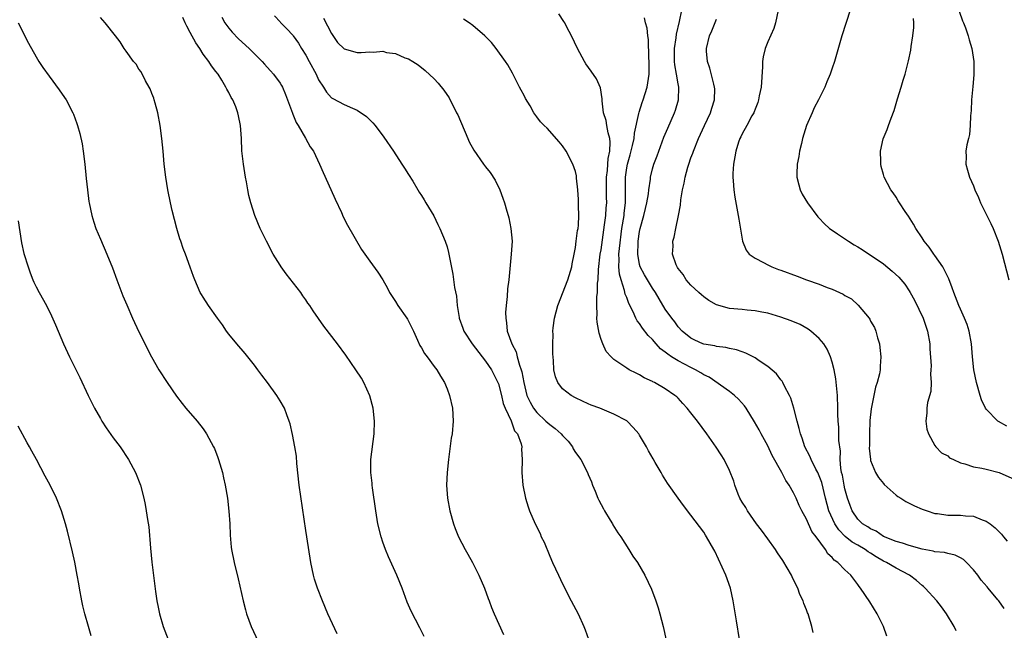
# Model space of a CAD drawing. Units: inches. Extents: x 2607000 to 2610000, y 1476000 to 1479000.
# Drawn here: x 2607204 to 2607358, y 1477280 to 1477375 of the extents above; entities that cross this region are included whole.
import ezdxf

# ---------------------------------------------------------------- set-up
doc = ezdxf.new("R2010")
doc.units = ezdxf.units.IN
doc.header["$MEASUREMENT"] = 0
doc.layers.add('LD26071476_10ft', color=101, linetype='Continuous')

msp = doc.modelspace()

# ---------------------------------------------------------------- linework, layer by layer
at = {"layer": 'LD26071476_10ft'}
for points, elevation in [([(2607350.32, 1477280.32), (2607350.03, 1477281), (2607348.82, 1477283), (2607348.06, 1477284.06), (2607347.33, 1477285), (2607345.5, 1477287), (2607345.25, 1477287.25), (2607345, 1477287.42), (2607344.16, 1477288.16), (2607343.07, 1477289), (2607341, 1477290.07), (2607339.45, 1477291), (2607339, 1477291.21), (2607337.87, 1477291.87), (2607337, 1477292.42), (2607336.63, 1477292.63), (2607336.13, 1477293), (2607335, 1477293.66), (2607334.13, 1477294.13), (2607333.02, 1477295.02), (2607332.04, 1477296.04), (2607331.44, 1477297), (2607330.51, 1477299), (2607329.99, 1477301), (2607329.41, 1477303.41), (2607329, 1477304.49), (2607328.76, 1477305), (2607328.47, 1477305.53), (2607327.73, 1477307), (2607327.53, 1477307.53), (2607326.75, 1477309), (2607326.32, 1477310.32), (2607326.05, 1477311), (2607325.86, 1477311.86), (2607325.53, 1477313), (2607325.03, 1477315.03), (2607324.58, 1477316.58), (2607324.38, 1477317), (2607323.57, 1477318.43), (2607323.3, 1477319), (2607323.19, 1477319.19), (2607323, 1477319.4), (2607322.33, 1477320.33), (2607321, 1477321.48), (2607319.61, 1477322.39), (2607319, 1477322.82), (2607317.57, 1477323.57), (2607317, 1477323.76), (2607316.1, 1477324.1), (2607315, 1477324.32), (2607314.45, 1477324.45), (2607313, 1477324.61), (2607312.7, 1477324.7), (2607311, 1477324.95), (2607310.86, 1477325), (2607309.59, 1477325.59), (2607309, 1477325.9), (2607307.63, 1477327), (2607307, 1477327.67), (2607306.47, 1477328.47), (2607306.02, 1477329), (2607305, 1477330.43), (2607304.03, 1477332.03), (2607303.47, 1477333), (2607303, 1477333.69), (2607301.75, 1477335.75), (2607301.1, 1477337), (2607301, 1477337.39), (2607300.72, 1477339), (2607300.76, 1477340.76), (2607300.79, 1477341), (2607301, 1477342.49), (2607301.1, 1477343), (2607301.65, 1477345), (2607301.9, 1477346.1), (2607302.14, 1477347), (2607302.37, 1477348.37), (2607302.43, 1477349), (2607302.68, 1477350.68), (2607302.7, 1477351), (2607303, 1477352.25), (2607303.22, 1477353), (2607303.72, 1477354.28), (2607304.8, 1477357.2), (2607305.38, 1477358.62), (2607306.44, 1477361), (2607306.59, 1477361.41), (2607307.05, 1477363), (2607307.1, 1477365), (2607307, 1477365.49), (2607306.76, 1477367), (2607306.49, 1477368.49), (2607306.46, 1477369), (2607306.44, 1477371), (2607306.69, 1477372.69), (2607306.75, 1477373.25), (2607307.22, 1477375.22), (2607307.59, 1477377)], 10710), ([(2607322.58, 1477377), (2607322.17, 1477375), (2607321.9, 1477374.1), (2607321, 1477372.05), (2607320.57, 1477371), (2607320.27, 1477369.73), (2607320.15, 1477369), (2607320.15, 1477368.15), (2607319.93, 1477365), (2607319.64, 1477363.63), (2607319.53, 1477363), (2607319.42, 1477362.58), (2607319, 1477361.57), (2607318.86, 1477361.14), (2607318.79, 1477361), (2607318.5, 1477360.5), (2607317.73, 1477359), (2607317, 1477357.73), (2607316.77, 1477357.23), (2607316.63, 1477357), (2607316.43, 1477356.43), (2607315.98, 1477355), (2607315.86, 1477354.14), (2607315.64, 1477353), (2607315.53, 1477351.53), (2607315.53, 1477351), (2607315.59, 1477350.41), (2607315.67, 1477349), (2607315.85, 1477347.85), (2607316.38, 1477345), (2607316.44, 1477344.44), (2607317.01, 1477341.01), (2607317.61, 1477339.61), (2607318.07, 1477339), (2607319, 1477338.35), (2607320.31, 1477337.69), (2607321, 1477337.3), (2607321.59, 1477337), (2607322.63, 1477336.62), (2607323, 1477336.51), (2607325.57, 1477335.57), (2607326.98, 1477335), (2607329, 1477334.31), (2607330.2, 1477333.8), (2607331, 1477333.53), (2607332.74, 1477332.74), (2607333, 1477332.55), (2607334.01, 1477332.01), (2607335.06, 1477331.06), (2607336.76, 1477329), (2607336.86, 1477328.86), (2607337, 1477328.56), (2607337.58, 1477327.58), (2607337.8, 1477327), (2607338.06, 1477325.94), (2607338.36, 1477325), (2607338.45, 1477324.45), (2607338.57, 1477323), (2607338.47, 1477321.53), (2607338.47, 1477321), (2607338.37, 1477320.37), (2607338.03, 1477319), (2607337.74, 1477318.26), (2607337.08, 1477314.92), (2607336.89, 1477313.11), (2607336.8, 1477311), (2607336.8, 1477309.2), (2607336.78, 1477308.78), (2607336.97, 1477307), (2607337, 1477306.88), (2607337.75, 1477305), (2607338.2, 1477304.2), (2607339, 1477303.29), (2607339.13, 1477303.13), (2607341, 1477301.44), (2607341.25, 1477301.25), (2607341.69, 1477301), (2607342.47, 1477300.47), (2607343.81, 1477299.81), (2607345, 1477299.29), (2607345.81, 1477299), (2607347, 1477298.62), (2607347.41, 1477298.59), (2607349, 1477298.35), (2607349.64, 1477298.36), (2607351, 1477298.34), (2607351.75, 1477298.25), (2607353, 1477298.18), (2607354.37, 1477297.63), (2607355, 1477297.43), (2607355.63, 1477297), (2607356.39, 1477296.39), (2607357, 1477295.74), (2607357.37, 1477295.37), (2607357.71, 1477295), (2607358.29, 1477294.29)], 10730), ([(2607333.79, 1477377), (2607332.5, 1477373), (2607331.36, 1477369), (2607331, 1477367.92), (2607330.68, 1477367), (2607330.18, 1477365.82), (2607329.85, 1477365), (2607328.9, 1477363), (2607328.22, 1477361.78), (2607327.89, 1477361), (2607327.01, 1477359), (2607326.4, 1477357), (2607326.2, 1477356.2), (2607325.94, 1477355), (2607325.81, 1477354.19), (2607325.57, 1477353), (2607325.51, 1477351.51), (2607325.5, 1477351), (2607325.79, 1477349.79), (2607326.03, 1477349), (2607326.35, 1477348.35), (2607327.15, 1477347), (2607328.78, 1477344.78), (2607329, 1477344.58), (2607329.74, 1477343.74), (2607330.61, 1477343), (2607331, 1477342.71), (2607331.84, 1477342.16), (2607333.54, 1477341), (2607334.44, 1477340.44), (2607335, 1477340.12), (2607335.7, 1477339.7), (2607339, 1477337.46), (2607340.36, 1477336.36), (2607341.4, 1477335.4), (2607342.3, 1477334.3), (2607343, 1477333.28), (2607343.17, 1477333), (2607343.82, 1477331.82), (2607345.18, 1477329), (2607345.88, 1477327), (2607346.22, 1477325), (2607346.24, 1477324.24), (2607346.41, 1477321.59), (2607346.39, 1477321), (2607346.31, 1477320.31), (2607346.43, 1477319), (2607346.38, 1477317.62), (2607345.88, 1477315.88), (2607345.74, 1477315), (2607345.74, 1477314.26), (2607345.6, 1477313), (2607345.76, 1477311.76), (2607346, 1477311), (2607347, 1477309.19), (2607347.13, 1477309), (2607348.06, 1477308.06), (2607349, 1477307.57), (2607349.3, 1477307.3), (2607349.89, 1477307), (2607351, 1477306.49), (2607351.65, 1477306.35), (2607353, 1477305.89), (2607354.31, 1477305.69), (2607355, 1477305.53), (2607357, 1477305.01), (2607359, 1477304.13)], 10740), ([(2607253.87, 1477279.87), (2607252.44, 1477283), (2607251.59, 1477285), (2607250.81, 1477287), (2607250.37, 1477288.37), (2607250.2, 1477289), (2607249.99, 1477289.99), (2607249.78, 1477291), (2607249.67, 1477291.67), (2607249, 1477295.95), (2607247.95, 1477303), (2607247.61, 1477306.39), (2607247.53, 1477307.53), (2607247.3, 1477309), (2607246.93, 1477310.93), (2607246.56, 1477312.56), (2607246.43, 1477313), (2607246.05, 1477313.95), (2607245.66, 1477315), (2607245, 1477316.15), (2607244.47, 1477317), (2607243.04, 1477319), (2607242.14, 1477320.14), (2607241.54, 1477321), (2607241, 1477321.72), (2607239.53, 1477323.53), (2607238.24, 1477325), (2607237, 1477326.54), (2607236.66, 1477327), (2607236, 1477328), (2607235.25, 1477329), (2607233.82, 1477331), (2607233, 1477332.27), (2607232.73, 1477332.73), (2607232.56, 1477333), (2607231.69, 1477335), (2607231.49, 1477335.49), (2607230.98, 1477336.98), (2607230.26, 1477339), (2607229.89, 1477339.89), (2607229.53, 1477341), (2607229.39, 1477341.39), (2607228.91, 1477343), (2607228.19, 1477345.81), (2607227.92, 1477347), (2607227.5, 1477349), (2607227.18, 1477351), (2607226.96, 1477353), (2607226.79, 1477355), (2607226.59, 1477357), (2607226.31, 1477359), (2607225.93, 1477361), (2607225.51, 1477362.49), (2607225.38, 1477363), (2607225.3, 1477363.3), (2607225, 1477364.01), (2607224.73, 1477364.73), (2607224.6, 1477365), (2607224.05, 1477365.95), (2607223.35, 1477367.35), (2607223, 1477367.79), (2607222.56, 1477368.55), (2607222.18, 1477369), (2607221, 1477370.58), (2607220.72, 1477371), (2607220.06, 1477372.06), (2607219.36, 1477373), (2607217.76, 1477375), (2607217.4, 1477375.4), (2607217, 1477375.81)], 10630), ([(2607267.46, 1477279.46), (2607266.79, 1477280.79), (2607265.42, 1477283.42), (2607264.81, 1477284.81), (2607263.99, 1477287), (2607263.19, 1477289), (2607261.88, 1477291.88), (2607261.41, 1477293), (2607261, 1477294.15), (2607260.72, 1477295), (2607260.24, 1477297), (2607259.89, 1477299), (2607259.41, 1477302.59), (2607259.36, 1477303), (2607259.34, 1477303.34), (2607259.15, 1477305), (2607259.15, 1477307), (2607259.65, 1477311), (2607259.7, 1477313), (2607259.47, 1477315), (2607258.95, 1477316.95), (2607258.02, 1477319), (2607257.66, 1477319.66), (2607256.81, 1477321), (2607255.25, 1477323.25), (2607253.94, 1477325), (2607251.8, 1477327.8), (2607251, 1477328.98), (2607250.14, 1477330.14), (2607249.62, 1477331), (2607249.34, 1477331.34), (2607249, 1477331.88), (2607248.52, 1477332.52), (2607248.22, 1477333), (2607245.94, 1477335.94), (2607245.18, 1477337), (2607245, 1477337.27), (2607243.92, 1477339), (2607242.87, 1477341), (2607241.89, 1477343), (2607241.05, 1477345), (2607240.42, 1477347), (2607240.12, 1477348.12), (2607239.98, 1477349), (2607239.75, 1477350.25), (2607239.59, 1477351), (2607239.27, 1477353), (2607239.06, 1477355.06), (2607238.98, 1477357), (2607238.85, 1477359), (2607238.51, 1477360.51), (2607238.43, 1477361), (2607238.1, 1477361.9), (2607237.62, 1477363), (2607237.39, 1477363.39), (2607237, 1477364.17), (2607236.69, 1477364.69), (2607236.56, 1477365), (2607235.9, 1477366.1), (2607235.33, 1477367), (2607235, 1477367.43), (2607234.3, 1477368.3), (2607233.87, 1477369), (2607233, 1477370.15), (2607232.47, 1477371), (2607231.89, 1477371.89), (2607231, 1477373.51), (2607230.46, 1477374.46), (2607230.18, 1477375), (2607229.84, 1477375.84)], 10640), ([(2607235.9, 1477375.9), (2607236.4, 1477375), (2607237, 1477374.18), (2607237.53, 1477373.53), (2607238.5, 1477372.5), (2607240.19, 1477371), (2607242.21, 1477369), (2607242.55, 1477368.55), (2607243, 1477368.1), (2607243.51, 1477367.51), (2607243.99, 1477367), (2607245, 1477365.61), (2607245.23, 1477365.23), (2607245.36, 1477365), (2607245.86, 1477363.86), (2607246.92, 1477360.92), (2607247, 1477360.76), (2607247.49, 1477359.49), (2607247.8, 1477359), (2607248.95, 1477357.05), (2607249.7, 1477355.7), (2607250.22, 1477355), (2607251.15, 1477353), (2607251.7, 1477351.7), (2607252.92, 1477349.08), (2607253.57, 1477347.57), (2607254.54, 1477345.46), (2607254.82, 1477344.82), (2607255.49, 1477343.49), (2607257.7, 1477339.7), (2607259, 1477337.91), (2607260.2, 1477336.2), (2607261, 1477334.98), (2607261.71, 1477333.71), (2607262.05, 1477333), (2607263, 1477331.62), (2607263.36, 1477331), (2607264.74, 1477329), (2607264.84, 1477328.84), (2607265, 1477328.56), (2607265.53, 1477327.53), (2607265.76, 1477327), (2607266.42, 1477325.58), (2607266.76, 1477324.76), (2607267, 1477324.4), (2607267.5, 1477323.5), (2607267.93, 1477323), (2607269, 1477321.49), (2607269.41, 1477321), (2607269.97, 1477319.97), (2607270.59, 1477319), (2607271, 1477318.01), (2607271.38, 1477317), (2607271.86, 1477315), (2607271.97, 1477313), (2607271.78, 1477311), (2607271.67, 1477310.33), (2607271.24, 1477307), (2607271.04, 1477305), (2607270.94, 1477303), (2607271.07, 1477301), (2607271.45, 1477299), (2607272, 1477297), (2607272.26, 1477296.26), (2607272.77, 1477295), (2607273.83, 1477293), (2607274.26, 1477292.26), (2607274.95, 1477291), (2607275.94, 1477289), (2607276.82, 1477287), (2607277.39, 1477285.39), (2607277.55, 1477285), (2607277.95, 1477283.95), (2607278.34, 1477283), (2607279.79, 1477279.79)], 10650), ([(2607244.1, 1477376.1), (2607245, 1477375.16), (2607245.07, 1477375.07), (2607246.05, 1477374.05), (2607247, 1477373.06), (2607247.05, 1477373), (2607247.85, 1477371.85), (2607248.35, 1477371), (2607249, 1477369.98), (2607249.5, 1477369), (2607250.6, 1477367), (2607251, 1477366.11), (2607251.76, 1477365), (2607252.22, 1477364.22), (2607253, 1477363.34), (2607253.2, 1477363.2), (2607255, 1477362.31), (2607256.3, 1477361.7), (2607257, 1477361.41), (2607258.44, 1477360.44), (2607259.45, 1477359.45), (2607259.81, 1477359), (2607261.18, 1477357.18), (2607262.65, 1477355), (2607263.98, 1477353), (2607264.36, 1477352.36), (2607265, 1477351.39), (2607265.67, 1477350.33), (2607266.47, 1477349), (2607266.66, 1477348.66), (2607267, 1477348.13), (2607267.42, 1477347.42), (2607267.7, 1477347), (2607268.93, 1477344.93), (2607269.59, 1477343.59), (2607269.88, 1477343), (2607270.72, 1477341), (2607271, 1477340.12), (2607271.25, 1477339.25), (2607271.89, 1477335.89), (2607272.19, 1477333.81), (2607272.46, 1477332.46), (2607272.6, 1477331), (2607272.88, 1477329.12), (2607272.91, 1477329), (2607273.46, 1477327.46), (2607273.6, 1477327), (2607274.92, 1477325), (2607277, 1477322.33), (2607277.92, 1477321), (2607278.94, 1477319), (2607279, 1477318.82), (2607279.48, 1477317), (2607279.76, 1477315.76), (2607280.07, 1477315), (2607280.98, 1477313.02), (2607281.5, 1477311.5), (2607281.96, 1477311), (2607282.57, 1477309.43), (2607282.64, 1477309), (2607282.62, 1477308.62), (2607282.72, 1477307), (2607282.66, 1477305), (2607282.83, 1477303), (2607283.22, 1477301), (2607283.62, 1477299.62), (2607283.83, 1477299), (2607284.71, 1477297), (2607285.49, 1477295.49), (2607285.69, 1477295), (2607286.12, 1477294.12), (2607287, 1477291.96), (2607287.42, 1477291), (2607288.35, 1477289), (2607289, 1477287.68), (2607290.36, 1477285), (2607291.41, 1477283), (2607292.34, 1477281), (2607292.52, 1477280.52), (2607293.04, 1477279.04)], 10660), ([(2607251.74, 1477375.74), (2607253, 1477373.32), (2607253.96, 1477371.96), (2607255, 1477370.95), (2607257, 1477370.41), (2607257.61, 1477370.39), (2607259, 1477370.5), (2607259.55, 1477370.45), (2607261, 1477370.58), (2607261.59, 1477370.41), (2607263, 1477370.21), (2607264.42, 1477369.58), (2607265, 1477369.38), (2607265.68, 1477369), (2607266.49, 1477368.49), (2607267.6, 1477367.6), (2607269, 1477366.28), (2607269.62, 1477365.62), (2607270.53, 1477364.53), (2607271.32, 1477363.32), (2607272.5, 1477361), (2607272.66, 1477360.66), (2607274.22, 1477357), (2607274.47, 1477356.47), (2607275.17, 1477355.17), (2607276.7, 1477353), (2607277, 1477352.59), (2607277.71, 1477351.71), (2607278.49, 1477350.49), (2607279.21, 1477349), (2607279.7, 1477347.7), (2607279.93, 1477347), (2607280.31, 1477345.69), (2607280.53, 1477345), (2607280.63, 1477344.63), (2607280.96, 1477343), (2607281.14, 1477341), (2607281.02, 1477339), (2607280.61, 1477335), (2607280.43, 1477333.57), (2607280.37, 1477332.37), (2607280.2, 1477331), (2607280.11, 1477329.89), (2607280.14, 1477329), (2607280.29, 1477328.29), (2607280.39, 1477327), (2607281.09, 1477325), (2607281.76, 1477323.76), (2607281.94, 1477323), (2607282.28, 1477321.72), (2607282.56, 1477321), (2607282.66, 1477320.66), (2607282.96, 1477319), (2607283.45, 1477317), (2607283.93, 1477315.93), (2607284.45, 1477315), (2607285, 1477314.33), (2607286.42, 1477313), (2607286.71, 1477312.71), (2607287, 1477312.47), (2607287.86, 1477311.86), (2607288.8, 1477311), (2607289, 1477310.76), (2607289.86, 1477309.86), (2607290.53, 1477309), (2607290.67, 1477308.67), (2607291, 1477308.13), (2607291.85, 1477307), (2607292.88, 1477305), (2607293, 1477304.7), (2607293.52, 1477303.52), (2607293.69, 1477303), (2607294.08, 1477302.08), (2607294.5, 1477301), (2607294.66, 1477300.66), (2607295.36, 1477299.36), (2607295.56, 1477299), (2607296.44, 1477297.56), (2607296.77, 1477297), (2607296.85, 1477296.85), (2607297.62, 1477295.62), (2607298.06, 1477295), (2607299.35, 1477293), (2607299.97, 1477291.97), (2607300.67, 1477291), (2607301.84, 1477289), (2607302.84, 1477286.84), (2607303.54, 1477285), (2607303.91, 1477283.91), (2607304.17, 1477283), (2607304.68, 1477281), (2607305.13, 1477278.87)], 10670), ([(2607316.59, 1477279), (2607316.08, 1477281.92), (2607315.6, 1477285), (2607315.16, 1477287), (2607314.42, 1477289), (2607312.73, 1477292.73), (2607312.58, 1477293), (2607311.44, 1477295), (2607311.25, 1477295.25), (2607311, 1477295.68), (2607309, 1477298.37), (2607307.85, 1477299.85), (2607307, 1477301.01), (2607305.35, 1477303.35), (2607304.58, 1477304.58), (2607304.35, 1477305), (2607303.45, 1477306.55), (2607303.11, 1477307.11), (2607302.39, 1477308.39), (2607302.07, 1477309), (2607301, 1477310.79), (2607300.87, 1477311), (2607300.01, 1477312.01), (2607299.06, 1477313), (2607299, 1477313.04), (2607297, 1477314.08), (2607294.79, 1477315), (2607293.47, 1477315.47), (2607293, 1477315.7), (2607292.1, 1477316.1), (2607291, 1477316.62), (2607290.32, 1477317), (2607289, 1477318), (2607288.26, 1477319), (2607287.9, 1477319.9), (2607287.64, 1477321), (2607287.57, 1477322.43), (2607287.48, 1477323.48), (2607287.47, 1477325), (2607287.53, 1477326.47), (2607287.5, 1477327), (2607287.54, 1477327.54), (2607287.75, 1477329), (2607288.28, 1477331), (2607289.83, 1477335), (2607290.42, 1477337), (2607290.5, 1477337.5), (2607290.82, 1477339), (2607291, 1477340), (2607291.14, 1477341), (2607291.35, 1477342.65), (2607291.43, 1477343), (2607291.49, 1477343.49), (2607291.56, 1477345), (2607291.49, 1477346.51), (2607291.51, 1477347), (2607291.51, 1477347.51), (2607291.38, 1477349), (2607291.18, 1477350.82), (2607291.17, 1477351.17), (2607291, 1477351.86), (2607290.61, 1477353), (2607289.56, 1477355), (2607289, 1477355.83), (2607288.49, 1477356.49), (2607286.58, 1477358.58), (2607286.13, 1477359), (2607285.59, 1477359.59), (2607285, 1477360.36), (2607284.54, 1477361), (2607283.94, 1477362.06), (2607283.22, 1477363.22), (2607283, 1477363.67), (2607282.53, 1477364.53), (2607282.31, 1477365), (2607281.18, 1477367.18), (2607280.45, 1477368.45), (2607280.1, 1477369), (2607278.68, 1477371), (2607277.92, 1477371.92), (2607276.9, 1477373), (2607275, 1477374.59), (2607274.44, 1477375), (2607273.55, 1477375.55)], 10680), ([(2607328.06, 1477280.06), (2607327.85, 1477281), (2607327.39, 1477282.61), (2607327.24, 1477283), (2607327.16, 1477283.16), (2607327, 1477283.59), (2607326.58, 1477284.58), (2607326.5, 1477285), (2607325.99, 1477285.99), (2607325.66, 1477287), (2607325, 1477288.3), (2607324.75, 1477288.75), (2607324.65, 1477289), (2607323.3, 1477291.3), (2607322.48, 1477292.48), (2607322.16, 1477293), (2607321, 1477294.64), (2607320.01, 1477296.01), (2607319.19, 1477297), (2607317.79, 1477299), (2607317.53, 1477299.53), (2607317, 1477300.35), (2607316.64, 1477301), (2607316.38, 1477301.62), (2607315.85, 1477303), (2607315.66, 1477303.66), (2607315, 1477305.3), (2607314.16, 1477307), (2607313.72, 1477307.72), (2607312.93, 1477308.93), (2607311.47, 1477311), (2607310, 1477313), (2607309, 1477314.29), (2607308.42, 1477315), (2607307.73, 1477315.73), (2607307, 1477316.56), (2607306.78, 1477316.78), (2607306.49, 1477317), (2607305, 1477318.01), (2607303.3, 1477319), (2607303.09, 1477319.09), (2607303, 1477319.15), (2607301.71, 1477319.71), (2607301, 1477320.18), (2607300.45, 1477320.45), (2607299.4, 1477321), (2607299, 1477321.24), (2607298.22, 1477321.78), (2607297, 1477322.59), (2607296.56, 1477323), (2607295.82, 1477323.82), (2607295.26, 1477325), (2607295, 1477325.71), (2607294.69, 1477326.69), (2607294.38, 1477328.38), (2607294.33, 1477329), (2607294.4, 1477329.6), (2607294.35, 1477331), (2607294.35, 1477332.35), (2607294.47, 1477333), (2607294.46, 1477334.46), (2607294.55, 1477335), (2607294.6, 1477336.6), (2607294.88, 1477339), (2607295, 1477339.68), (2607295.56, 1477343.56), (2607295.73, 1477345), (2607295.8, 1477346.2), (2607295.88, 1477347), (2607295.86, 1477347.86), (2607295.87, 1477351), (2607296, 1477352), (2607296.07, 1477353), (2607296.1, 1477353.9), (2607296.35, 1477355), (2607296.44, 1477356.44), (2607296.36, 1477357), (2607296.1, 1477357.9), (2607295.9, 1477359), (2607295.79, 1477359.79), (2607295.39, 1477361), (2607295.15, 1477362.85), (2607295.17, 1477363.17), (2607294.89, 1477364.89), (2607294.28, 1477366.28), (2607293.47, 1477367.47), (2607292.63, 1477368.63), (2607292.4, 1477369), (2607291.32, 1477371), (2607290.38, 1477373), (2607289.69, 1477374.31), (2607289.34, 1477375), (2607289.22, 1477375.22), (2607288.42, 1477376.42)], 10690), ([(2607339.53, 1477279.53), (2607338.98, 1477281), (2607337.99, 1477283), (2607336.86, 1477284.86), (2607335.44, 1477287), (2607335.22, 1477287.22), (2607335, 1477287.57), (2607334.36, 1477288.36), (2607333.93, 1477289), (2607333, 1477289.86), (2607331.91, 1477291), (2607331.32, 1477291.32), (2607331, 1477291.74), (2607330.31, 1477292.31), (2607329.94, 1477293), (2607328.53, 1477295), (2607327.83, 1477295.83), (2607327, 1477297.74), (2607326.29, 1477299), (2607325.87, 1477299.87), (2607325.4, 1477301), (2607325, 1477301.83), (2607324.33, 1477303), (2607323.76, 1477303.76), (2607323.14, 1477305), (2607321.66, 1477307.66), (2607321, 1477309.12), (2607319.95, 1477311), (2607319.63, 1477311.63), (2607318.9, 1477312.9), (2607317.59, 1477315), (2607317.35, 1477315.35), (2607316.42, 1477316.42), (2607315.79, 1477317), (2607315, 1477317.6), (2607311.83, 1477319.83), (2607311, 1477320.21), (2607310.52, 1477320.52), (2607309.7, 1477321), (2607309, 1477321.33), (2607307, 1477322.37), (2607305.99, 1477323), (2607305.41, 1477323.41), (2607305, 1477323.74), (2607304.26, 1477324.26), (2607303.59, 1477325), (2607303, 1477325.69), (2607302.33, 1477326.33), (2607301.48, 1477327.48), (2607301, 1477328.2), (2607300.63, 1477328.63), (2607300.44, 1477329), (2607300, 1477330), (2607299.33, 1477331.33), (2607299, 1477332.23), (2607298.78, 1477332.78), (2607298.67, 1477333.33), (2607298.11, 1477335), (2607297.88, 1477335.88), (2607297.77, 1477337), (2607297.83, 1477338.17), (2607297.79, 1477339), (2607297.86, 1477339.86), (2607298.26, 1477343), (2607298.58, 1477345), (2607298.61, 1477345.39), (2607298.82, 1477347), (2607298.79, 1477351), (2607299, 1477352.44), (2607299.1, 1477353), (2607299.54, 1477354.46), (2607299.92, 1477355.92), (2607300.15, 1477357), (2607300.2, 1477357.8), (2607300.88, 1477360.88), (2607300.91, 1477361.09), (2607301.41, 1477362.59), (2607301.56, 1477363), (2607302.16, 1477365), (2607302.47, 1477367), (2607302.51, 1477369), (2607302.46, 1477369.54), (2607302.39, 1477372.39), (2607302.26, 1477373), (2607302.17, 1477374.17), (2607301.93, 1477375), (2607301.77, 1477375.77)], 10700), ([(2607357.82, 1477283.82), (2607356.96, 1477285), (2607356.81, 1477285.19), (2607355.33, 1477287), (2607355.17, 1477287.17), (2607354.23, 1477288.23), (2607353.69, 1477289), (2607353, 1477289.86), (2607351.92, 1477291), (2607351.45, 1477291.45), (2607351, 1477291.72), (2607350.14, 1477292.14), (2607349, 1477292.36), (2607348.51, 1477292.51), (2607347, 1477292.65), (2607346.74, 1477292.74), (2607345, 1477293.07), (2607343, 1477293.63), (2607341.98, 1477293.98), (2607341, 1477294.24), (2607339, 1477295.02), (2607337.85, 1477295.85), (2607337, 1477296.21), (2607336.55, 1477296.55), (2607335.74, 1477297), (2607335, 1477297.71), (2607334.14, 1477299), (2607333.83, 1477299.83), (2607333.41, 1477301), (2607333, 1477302.43), (2607332.88, 1477303), (2607332.59, 1477304.59), (2607332.48, 1477305), (2607332.36, 1477305.64), (2607332.26, 1477307), (2607332.29, 1477308.29), (2607332.05, 1477309.95), (2607332.04, 1477312.04), (2607331.94, 1477313), (2607331.91, 1477314.09), (2607331.91, 1477315), (2607331.83, 1477317), (2607331.57, 1477319.57), (2607331.31, 1477321), (2607331, 1477322.15), (2607330.72, 1477323), (2607330.2, 1477324.2), (2607329.68, 1477325), (2607329, 1477325.83), (2607327.66, 1477327), (2607327.29, 1477327.29), (2607326.02, 1477328.03), (2607324.63, 1477328.63), (2607323, 1477329.19), (2607321, 1477329.78), (2607320.06, 1477329.94), (2607319, 1477330.18), (2607317.75, 1477330.25), (2607317, 1477330.35), (2607315, 1477330.53), (2607313, 1477331.1), (2607311.79, 1477331.79), (2607311, 1477332.33), (2607310.63, 1477332.63), (2607310.21, 1477333), (2607309.61, 1477333.61), (2607309, 1477334.18), (2607308.25, 1477335), (2607307.8, 1477335.8), (2607307, 1477336.76), (2607306.91, 1477336.91), (2607306.83, 1477337), (2607306.7, 1477337.3), (2607306.14, 1477339), (2607306.21, 1477340.21), (2607306.19, 1477341), (2607306.37, 1477341.63), (2607306.63, 1477343), (2607307.04, 1477345), (2607307.4, 1477346.6), (2607307.43, 1477347.43), (2607307.71, 1477349), (2607307.97, 1477350.03), (2607308.1, 1477351), (2607308.52, 1477352.52), (2607308.67, 1477353), (2607309, 1477353.96), (2607309.29, 1477354.71), (2607309.38, 1477355), (2607310.18, 1477357), (2607311.1, 1477359), (2607312.06, 1477361), (2607312.26, 1477361.74), (2607312.68, 1477363), (2607312.71, 1477364.71), (2607312.69, 1477365), (2607312.56, 1477365.44), (2607311.97, 1477367.97), (2607311.58, 1477369), (2607311.41, 1477370.59), (2607311.4, 1477371), (2607311.89, 1477373), (2607312.24, 1477373.76), (2607313, 1477375.55)], 10720), ([(2607358.21, 1477312.21), (2607356.93, 1477312.93), (2607356.83, 1477313), (2607355, 1477314.87), (2607354.91, 1477315), (2607354.29, 1477316.29), (2607354.04, 1477317), (2607353.48, 1477319), (2607353.07, 1477321), (2607352.86, 1477323), (2607352.69, 1477325), (2607352.34, 1477327), (2607352.01, 1477328.01), (2607351.64, 1477329), (2607351, 1477330.4), (2607350.74, 1477331), (2607349.96, 1477333), (2607349.72, 1477333.72), (2607349.17, 1477335.17), (2607348.52, 1477336.52), (2607348.24, 1477337), (2607347, 1477338.78), (2607346.83, 1477339), (2607346.1, 1477340.1), (2607345.33, 1477341), (2607345, 1477341.53), (2607344.02, 1477343), (2607343.65, 1477343.65), (2607342.88, 1477344.88), (2607342.37, 1477345.63), (2607341.47, 1477347), (2607341.31, 1477347.31), (2607341, 1477347.85), (2607340.52, 1477348.52), (2607340.12, 1477349), (2607339.1, 1477351), (2607339, 1477351.41), (2607338.65, 1477352.65), (2607338.57, 1477353), (2607338.58, 1477353.42), (2607338.52, 1477355), (2607338.96, 1477356.96), (2607339.58, 1477358.42), (2607339.76, 1477359), (2607340.18, 1477360.18), (2607340.66, 1477361.34), (2607341.19, 1477363.19), (2607341.75, 1477365), (2607342.06, 1477366.06), (2607342.36, 1477367), (2607342.91, 1477369.09), (2607343.26, 1477370.74), (2607343.33, 1477371.33), (2607343.59, 1477373), (2607343.74, 1477374.26), (2607343.74, 1477375), (2607343.68, 1477375.68)], 10750), ([(2607350.81, 1477376.81), (2607351.33, 1477375.33), (2607351.48, 1477375), (2607351.75, 1477374.25), (2607352.17, 1477373), (2607352.35, 1477372.35), (2607352.77, 1477371), (2607353.07, 1477369), (2607353.08, 1477366.92), (2607352.92, 1477365.08), (2607352.71, 1477363), (2607352.65, 1477361.35), (2607352.55, 1477360.55), (2607352.52, 1477359), (2607352.38, 1477357.62), (2607352.22, 1477357), (2607351.99, 1477355.99), (2607351.85, 1477355), (2607351.88, 1477354.12), (2607351.85, 1477353), (2607352.08, 1477352.08), (2607352.4, 1477351), (2607353, 1477349.61), (2607353.23, 1477349), (2607353.79, 1477347.79), (2607354.11, 1477347), (2607355.74, 1477343.74), (2607356.07, 1477343), (2607356.87, 1477341), (2607357.48, 1477339), (2607358.55, 1477335)], 10760), ([(2607204.21, 1477375), (2607205.82, 1477371.82), (2607207, 1477369.69), (2607207.42, 1477369), (2607208.04, 1477368.04), (2607209, 1477366.7), (2607210.59, 1477364.59), (2607211.4, 1477363.4), (2607211.65, 1477363), (2607212.72, 1477361), (2607212.8, 1477360.8), (2607213.33, 1477359.33), (2607213.44, 1477359), (2607213.77, 1477357.77), (2607214.14, 1477356.14), (2607214.34, 1477355), (2607214.59, 1477353), (2607214.79, 1477350.79), (2607214.98, 1477349), (2607215.21, 1477347.21), (2607215.24, 1477347), (2607215.64, 1477345), (2607215.96, 1477343.96), (2607216.29, 1477343), (2607217, 1477341.33), (2607218.02, 1477339), (2607218.87, 1477336.87), (2607219.57, 1477335), (2607220.52, 1477332.52), (2607221.1, 1477331.1), (2607221.98, 1477329), (2607223, 1477326.91), (2607224.98, 1477323), (2607226.12, 1477321), (2607227.39, 1477319), (2607228.86, 1477316.86), (2607229.73, 1477315.73), (2607230.33, 1477315), (2607232.06, 1477313), (2607233, 1477311.77), (2607233.55, 1477311), (2607234.64, 1477309), (2607234.75, 1477308.75), (2607235.31, 1477307.31), (2607235.42, 1477307), (2607236, 1477305), (2607236.19, 1477304.18), (2607236.45, 1477303), (2607236.79, 1477301), (2607237.02, 1477298.98), (2607237.14, 1477297), (2607237.21, 1477295.21), (2607237.38, 1477293.38), (2607237.43, 1477293), (2607237.83, 1477291), (2607238.45, 1477288.45), (2607239.22, 1477285), (2607239.59, 1477283.59), (2607239.75, 1477283), (2607240.48, 1477281), (2607242.34, 1477277)], 10620), ([(2607204.2, 1477344.2), (2607204.73, 1477340.73), (2607205.09, 1477339.09), (2607205.74, 1477337), (2607206.06, 1477336.06), (2607206.49, 1477335), (2607206.64, 1477334.64), (2607207, 1477333.89), (2607207.46, 1477333), (2607208.58, 1477331), (2607209.39, 1477329.39), (2607210, 1477328), (2607210.41, 1477327), (2607211.24, 1477325), (2607212.16, 1477323), (2607213.77, 1477319.77), (2607215.1, 1477317), (2607216.1, 1477315), (2607217, 1477313.38), (2607217.23, 1477313), (2607217.92, 1477311.92), (2607219, 1477310.41), (2607220.06, 1477309), (2607221.37, 1477307), (2607222.45, 1477305), (2607223.25, 1477303), (2607223.76, 1477301), (2607224, 1477300), (2607224.15, 1477299), (2607224.32, 1477297.68), (2607224.53, 1477296.53), (2607224.79, 1477293.21), (2607225.02, 1477291.02), (2607225.56, 1477286.44), (2607225.78, 1477285), (2607226.02, 1477284.02), (2607226.21, 1477283), (2607226.79, 1477281), (2607227.55, 1477279)], 10610), ([(2607215.58, 1477279.58), (2607215.15, 1477281), (2607214.55, 1477283), (2607214.25, 1477284.25), (2607214.09, 1477285), (2607213.73, 1477287), (2607213.64, 1477287.64), (2607213.39, 1477289), (2607213.01, 1477291.01), (2607212.66, 1477292.66), (2607211.88, 1477295.88), (2607211.58, 1477297), (2607210.96, 1477299), (2607210.14, 1477301), (2607209.16, 1477303), (2607208.42, 1477304.42), (2607207.03, 1477307), (2607206.3, 1477308.3), (2607205.94, 1477309), (2607205.59, 1477309.59), (2607204.19, 1477312.19)], 10600)]:
    msp.add_lwpolyline(points, dxfattribs=dict(at, elevation=elevation))

doc.saveas('drawing.dxf')
